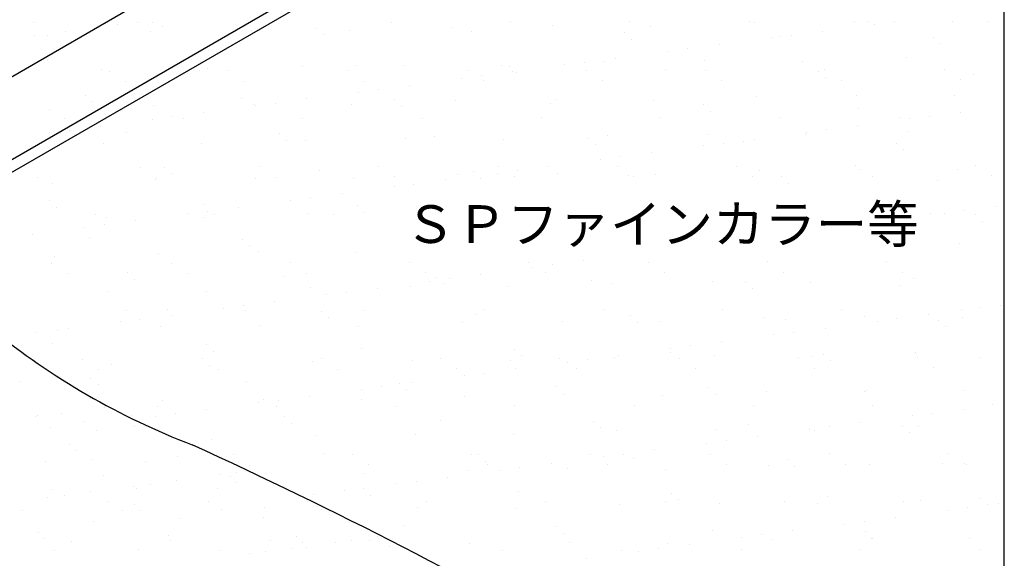
# Model space of a CAD drawing. Units: millimetres. Extents: x 0 to 4140, y 0 to 2865.
# Drawn here: x 2636 to 3420, y 1433 to 1861 of the extents above; entities that cross this region are included whole.
import ezdxf
from ezdxf.enums import TextEntityAlignment as Align

# ---------------------------------------------------------------- set-up
doc = ezdxf.new("R2010")
doc.units = ezdxf.units.MM
doc.header["$LTSCALE"] = 1.5
doc.layers.get('0').update_dxf_attribs({"plot": 0})
for name, color, linetype in [('BOUSUI', 1, 'Continuous'), ('HATCH', 9, 'Continuous'), ('MOJI', 7, 'Continuous')]:
    doc.layers.add(name, color=color, linetype=linetype)
doc.styles.add('MSゴシック', font='MS Gothic.ttf')

msp = doc.modelspace()

# ---------------------------------------------------------------- linework, layer by layer
msp.add_line((3420, 442.5), (3420, 2242.5))
at = {"layer": 'BOUSUI'}
for p, q in [((1657.43, 1254.67), (3368.4, 2242.5)), ((2119.73, 1455.59), (3420, 2206.3)), ((2128.61, 1450.46), (3420, 2196.04))]:
    msp.add_line(p, q, dxfattribs=at)
for centre, radius, start, end in [((2984.06, 2071.91), 587.72, 230.97773, 249.02227), ((1128.3, -2082.09), 3962.93, 54.67003, 65.46897)]:
    msp.add_arc(centre, radius, start, end, dxfattribs=at)
at = {"layer": 'HATCH', "linetype": 'Continuous'}
for p, q in [((2647.34, 1858.91), (2647.34, 1858.91)), ((2714.03, 1857.39), (2714.03, 1857.39)), ((2729.9, 1859.48), (2729.9, 1859.48)), ((2742.26, 1859.08), (2742.26, 1859.08)), ((2837.18, 1859.25), (2837.18, 1859.25)), ((2932.1, 1859.43), (2932.1, 1859.43)), ((3027.02, 1859.6), (3027.02, 1859.6)), ((3121.94, 1859.77), (3121.94, 1859.77)), ((3216.86, 1859.94), (3216.86, 1859.94)), ((3221.01, 1859.04), (3221.01, 1859.04)), ((3300.8, 1860.05), (3300.8, 1860.05)), ((3311.78, 1860.12), (3311.78, 1860.12)), ((3316.45, 1857.78), (3316.45, 1857.78)), ((3332.32, 1859.87), (3332.32, 1859.87)), ((3378.77, 1859.68), (3378.77, 1859.68)), ((3406.69, 1860.29), (3406.69, 1860.29)), ((2672.63, 1851.94), (2672.63, 1851.94)), ((2740.86, 1851.82), (2740.86, 1851.82)), ((2750.28, 1855.8), (2750.28, 1855.8)), ((2820.64, 1852.83), (2820.64, 1852.83)), ((2872.25, 1854.76), (2872.25, 1854.76)), ((2877.86, 1849.61), (2877.86, 1849.61)), ((2898.61, 1852.46), (2898.61, 1852.46)), ((2980.94, 1855.43), (2980.94, 1855.43)), ((2996.01, 1852.06), (2996.01, 1852.06)), ((3060.72, 1856.44), (3060.72, 1856.44)), ((3117.97, 1851.01), (3117.97, 1851.01)), ((3138.69, 1856.07), (3138.69, 1856.07)), ((3275.05, 1852.33), (3275.05, 1852.33)), ((2647.85, 1848.68), (2647.85, 1848.68)), ((2658.54, 1848.85), (2658.54, 1848.85)), ((3123.59, 1845.87), (3123.59, 1845.87)), ((3193.01, 1841.53), (3193.01, 1841.53)), ((3234.41, 1846.98), (3234.41, 1846.98)), ((3241.73, 1848.32), (3241.73, 1848.32)), ((3250.27, 1849.07), (3250.27, 1849.07)), ((3363.7, 1847.27), (3363.7, 1847.27)), ((3369.32, 1842.12), (3369.32, 1842.12)), ((3152.36, 1836.18), (3152.36, 1836.18)), ((3168.23, 1838.27), (3168.23, 1838.27)), ((2658.66, 1829.05), (2658.66, 1829.05)), ((2780.62, 1828), (2780.62, 1828)), ((3086.18, 1827.47), (3086.18, 1827.47)), ((3101.94, 1827.87), (3101.94, 1827.87)), ((3110.96, 1830.73), (3110.96, 1830.73)), ((3181.72, 1828.88), (3181.72, 1828.88)), ((3259.69, 1828.51), (3259.69, 1828.51)), ((3342.01, 1831.48), (3342.01, 1831.48)), ((2701.56, 1821.66), (2701.56, 1821.66)), ((2707.75, 1820.42), (2707.75, 1820.42)), ((2779.53, 1821.29), (2779.53, 1821.29)), ((2786.24, 1822.86), (2786.24, 1822.86)), ((2802.67, 1820.6), (2802.67, 1820.6)), ((2861.86, 1824.26), (2861.86, 1824.26)), ((2897.59, 1820.77), (2897.59, 1820.77)), ((2904.38, 1825.31), (2904.38, 1825.31)), ((2941.64, 1825.27), (2941.64, 1825.27)), ((2992.51, 1820.94), (2992.51, 1820.94)), ((3019.61, 1824.9), (3019.61, 1824.9)), ((3026.35, 1824.26), (3026.35, 1824.26)), ((3028.92, 1819.93), (3028.92, 1819.93)), ((3031.96, 1819.11), (3031.96, 1819.11)), ((3070.32, 1825.38), (3070.32, 1825.38)), ((3087.43, 1821.11), (3087.43, 1821.11)), ((3150.11, 1821.57), (3150.11, 1821.57)), ((3182.35, 1821.29), (3182.35, 1821.29)), ((3272.07, 1820.52), (3272.07, 1820.52)), ((3277.27, 1821.46), (3277.27, 1821.46)), ((3372.19, 1821.63), (3372.19, 1821.63)), ((2720.61, 1812.24), (2720.61, 1812.24)), ((2815.53, 1812.41), (2815.53, 1812.41)), ((2910.44, 1812.58), (2910.44, 1812.58)), ((2988.27, 1814.58), (2988.27, 1814.58)), ((3004.14, 1816.67), (3004.14, 1816.67)), ((3005.36, 1812.75), (3005.36, 1812.75)), ((3100.28, 1812.93), (3100.28, 1812.93)), ((3195.2, 1813.1), (3195.2, 1813.1)), ((3277.69, 1815.37), (3277.69, 1815.37)), ((3290.12, 1813.27), (3290.12, 1813.27)), ((3385.04, 1813.44), (3385.04, 1813.44)), ((3395.83, 1817.82), (3395.83, 1817.82)), ((2906.23, 1803.78), (2906.23, 1803.78)), ((2922.09, 1805.87), (2922.09, 1805.87)), ((2946.87, 1809.13), (2946.87, 1809.13)), ((2688.99, 1801.25), (2688.99, 1801.25)), ((2694.61, 1796.11), (2694.61, 1796.11)), ((2812.75, 1798.56), (2812.75, 1798.56)), ((2840.05, 1795.06), (2840.05, 1795.06)), ((2864.83, 1798.33), (2864.83, 1798.33)), ((2934.72, 1797.51), (2934.72, 1797.51)), ((2982.86, 1796.7), (2982.86, 1796.7)), ((3058.48, 1794.82), (3058.48, 1794.82)), ((3062.64, 1797.71), (3062.64, 1797.71)), ((3140.61, 1797.34), (3140.61, 1797.34)), ((3222.93, 1800.31), (3222.93, 1800.31)), ((3302.72, 1801.32), (3302.72, 1801.32)), ((3380.69, 1800.95), (3380.69, 1800.95)), ((2660.46, 1790.12), (2660.46, 1790.12)), ((2742.78, 1793.09), (2742.78, 1793.09)), ((2782.78, 1787.53), (2782.78, 1787.53)), ((2822.56, 1794.1), (2822.56, 1794.1)), ((2824.18, 1792.98), (2824.18, 1792.98)), ((2900.53, 1793.73), (2900.53, 1793.73)), ((2940.34, 1792.36), (2940.34, 1792.36)), ((3180.45, 1793.77), (3180.45, 1793.77)), ((3186.06, 1788.62), (3186.06, 1788.62)), ((3304.21, 1791.07), (3304.21, 1791.07)), ((3385.2, 1787.92), (3385.2, 1787.92)), ((2671.96, 1782.58), (2671.96, 1782.58)), ((2742.14, 1782.17), (2742.14, 1782.17)), ((2758, 1784.26), (2758, 1784.26)), ((2766.88, 1782.76), (2766.88, 1782.76)), ((2861.8, 1782.93), (2861.8, 1782.93)), ((2956.72, 1783.1), (2956.72, 1783.1)), ((3051.64, 1783.27), (3051.64, 1783.27)), ((3146.55, 1783.45), (3146.55, 1783.45)), ((3241.47, 1783.62), (3241.47, 1783.62)), ((3336.39, 1783.79), (3336.39, 1783.79)), ((3344.56, 1782.57), (3344.56, 1782.57)), ((3360.42, 1784.66), (3360.42, 1784.66)), ((2660.09, 1771.37), (2660.09, 1771.37)), ((2675.96, 1773.46), (2675.96, 1773.46)), ((2700.74, 1776.72), (2700.74, 1776.72)), ((2721.13, 1771.81), (2721.13, 1771.81)), ((3262.51, 1771.77), (3262.51, 1771.77)), ((3278.38, 1773.85), (3278.38, 1773.85)), ((3303.15, 1777.12), (3303.15, 1777.12)), ((3343.93, 1772.75), (3343.93, 1772.75)), ((2843.09, 1770.76), (2843.09, 1770.76)), ((2848.71, 1765.61), (2848.71, 1765.61)), ((2863.78, 1765.53), (2863.78, 1765.53)), ((2943.56, 1766.54), (2943.56, 1766.54)), ((2966.85, 1768.06), (2966.85, 1768.06)), ((3021.53, 1766.17), (3021.53, 1766.17)), ((3088.82, 1767.02), (3088.82, 1767.02)), ((3103.86, 1769.14), (3103.86, 1769.14)), ((3183.64, 1770.15), (3183.64, 1770.15)), ((3196.33, 1763.05), (3196.33, 1763.05)), ((3212.58, 1764.32), (3212.58, 1764.32)), ((3221.11, 1766.31), (3221.11, 1766.31)), ((3261.61, 1769.78), (3261.61, 1769.78)), ((3334.55, 1763.27), (3334.55, 1763.27)), ((2703.48, 1762.93), (2703.48, 1762.93)), ((2781.45, 1762.56), (2781.45, 1762.56)), ((3094.44, 1761.87), (3094.44, 1761.87)), ((3139.06, 1755.51), (3139.06, 1755.51)), ((3180.46, 1760.96), (3180.46, 1760.96)), ((3340.16, 1758.13), (3340.16, 1758.13)), ((3098.42, 1750.16), (3098.42, 1750.16)), ((3114.28, 1752.25), (3114.28, 1752.25)), ((2637.45, 1743.93), (2637.45, 1743.93)), ((2732.37, 1744.1), (2732.37, 1744.1)), ((2751.47, 1744.01), (2751.47, 1744.01)), ((2827.29, 1744.27), (2827.29, 1744.27)), ((2875.23, 1741.31), (2875.23, 1741.31)), ((2922.21, 1744.44), (2922.21, 1744.44)), ((2997.19, 1740.26), (2997.19, 1740.26)), ((3017.13, 1744.62), (3017.13, 1744.62)), ((3032.24, 1741.45), (3032.24, 1741.45)), ((3057.02, 1744.71), (3057.02, 1744.71)), ((3112.05, 1744.79), (3112.05, 1744.79)), ((3206.96, 1744.96), (3206.96, 1744.96)), ((3224.85, 1741.58), (3224.85, 1741.58)), ((3301.88, 1745.13), (3301.88, 1745.13)), ((3304.64, 1742.59), (3304.64, 1742.59)), ((3382.61, 1742.22), (3382.61, 1742.22)), ((3396.8, 1745.31), (3396.8, 1745.31)), ((2650.3, 1735.74), (2650.3, 1735.74)), ((2744.7, 1734.36), (2744.7, 1734.36)), ((2745.22, 1735.91), (2745.22, 1735.91)), ((2757.08, 1738.86), (2757.08, 1738.86)), ((2824.48, 1735.37), (2824.48, 1735.37)), ((2840.14, 1736.08), (2840.14, 1736.08)), ((2902.45, 1735), (2902.45, 1735)), ((2935.06, 1736.26), (2935.06, 1736.26)), ((2974.97, 1733.91), (2974.97, 1733.91)), ((2984.78, 1737.97), (2984.78, 1737.97)), ((3002.81, 1735.12), (3002.81, 1735.12)), ((3016.37, 1739.36), (3016.37, 1739.36)), ((3029.98, 1736.43), (3029.98, 1736.43)), ((3064.56, 1738.98), (3064.56, 1738.98)), ((3120.95, 1737.57), (3120.95, 1737.57)), ((3124.9, 1736.6), (3124.9, 1736.6)), ((3142.53, 1738.61), (3142.53, 1738.61)), ((3219.82, 1736.77), (3219.82, 1736.77)), ((3242.92, 1736.52), (3242.92, 1736.52)), ((3314.74, 1736.95), (3314.74, 1736.95)), ((3366.68, 1733.83), (3366.68, 1733.83)), ((3409.66, 1737.12), (3409.66, 1737.12)), ((2662.38, 1731.39), (2662.38, 1731.39)), ((2934.33, 1728.56), (2934.33, 1728.56)), ((2950.19, 1730.65), (2950.19, 1730.65)), ((3248.54, 1731.37), (3248.54, 1731.37)), ((2659.84, 1717.26), (2659.84, 1717.26)), ((2852.28, 1717.76), (2852.28, 1717.76)), ((2868.15, 1719.85), (2868.15, 1719.85)), ((2892.93, 1723.11), (2892.93, 1723.11)), ((2665.46, 1712.11), (2665.46, 1712.11)), ((2783.6, 1714.56), (2783.6, 1714.56)), ((2786.1, 1709.05), (2786.1, 1709.05)), ((2810.88, 1712.31), (2810.88, 1712.31)), ((2905.57, 1713.51), (2905.57, 1713.51)), ((2911.18, 1708.37), (2911.18, 1708.37)), ((3345.85, 1714.02), (3345.85, 1714.02)), ((3388.52, 1709.44), (3388.52, 1709.44)), ((3413.3, 1712.7), (3413.3, 1712.7)), ((2696.58, 1706.26), (2696.58, 1706.26)), ((2705.4, 1704.2), (2705.4, 1704.2)), ((2728.84, 1701.51), (2728.84, 1701.51)), ((2770.24, 1706.96), (2770.24, 1706.96)), ((2783.37, 1703.83), (2783.37, 1703.83)), ((2791.49, 1706.43), (2791.49, 1706.43)), ((2865.7, 1706.8), (2865.7, 1706.8)), ((2886.41, 1706.6), (2886.41, 1706.6)), ((3361.01, 1707.47), (3361.01, 1707.47)), ((3372.66, 1707.35), (3372.66, 1707.35)), ((3397.02, 1706.03), (3397.02, 1706.03)), ((3402.64, 1700.88), (3402.64, 1700.88)), ((2688.19, 1696.16), (2688.19, 1696.16)), ((2704.06, 1698.24), (2704.06, 1698.24)), ((2646.79, 1690.7), (2646.79, 1690.7)), ((2691.97, 1687.81), (2691.97, 1687.81)), ((2813.94, 1686.76), (2813.94, 1686.76)), ((2819.56, 1681.61), (2819.56, 1681.61)), ((3384.53, 1683.49), (3384.53, 1683.49)), ((2664.3, 1672.66), (2664.3, 1672.66)), ((2746.62, 1675.63), (2746.62, 1675.63)), ((2826.4, 1676.64), (2826.4, 1676.64)), ((2904.37, 1676.27), (2904.37, 1676.27)), ((3085.12, 1669.49), (3085.12, 1669.49)), ((2662.07, 1667.6), (2662.07, 1667.6)), ((2756.99, 1667.77), (2756.99, 1667.77)), ((2851.9, 1667.95), (2851.9, 1667.95)), ((2946.82, 1668.12), (2946.82, 1668.12)), ((3041.74, 1668.29), (3041.74, 1668.29)), ((3044.48, 1664.14), (3044.48, 1664.14)), ((3060.34, 1666.23), (3060.34, 1666.23)), ((3136.66, 1668.46), (3136.66, 1668.46)), ((3231.58, 1668.64), (3231.58, 1668.64)), ((3326.5, 1668.81), (3326.5, 1668.81)), ((2674.92, 1659.41), (2674.92, 1659.41)), ((2722.31, 1660.01), (2722.31, 1660.01)), ((2727.93, 1654.86), (2727.93, 1654.86)), ((2769.84, 1659.59), (2769.84, 1659.59)), ((2846.07, 1657.32), (2846.07, 1657.32)), ((2864.76, 1659.76), (2864.76, 1659.76)), ((2959.68, 1659.93), (2959.68, 1659.93)), ((2962.43, 1653.34), (2962.43, 1653.34)), ((2968.04, 1656.27), (2968.04, 1656.27)), ((2978.3, 1655.43), (2978.3, 1655.43)), ((3003.08, 1658.69), (3003.08, 1658.69)), ((3054.6, 1660.1), (3054.6, 1660.1)), ((3091.8, 1653.57), (3091.8, 1653.57)), ((3149.52, 1660.28), (3149.52, 1660.28)), ((3244.43, 1660.45), (3244.43, 1660.45)), ((3339.35, 1660.62), (3339.35, 1660.62)), ((3347.77, 1655.29), (3347.77, 1655.29)), ((2867.62, 1648.07), (2867.62, 1648.07)), ((2921.03, 1647.89), (2921.03, 1647.89)), ((2947.4, 1649.08), (2947.4, 1649.08)), ((2973.66, 1651.12), (2973.66, 1651.12)), ((3025.37, 1648.71), (3025.37, 1648.71)), ((3107.7, 1651.68), (3107.7, 1651.68)), ((3187.48, 1652.69), (3187.48, 1652.69)), ((3213.76, 1652.52), (3213.76, 1652.52)), ((3219.38, 1647.38), (3219.38, 1647.38)), ((3265.45, 1652.32), (3265.45, 1652.32)), ((3337.53, 1649.83), (3337.53, 1649.83)), ((2707.32, 1645.48), (2707.32, 1645.48)), ((2785.29, 1645.1), (2785.29, 1645.1)), ((2880.39, 1642.54), (2880.39, 1642.54)), ((2896.25, 1644.63), (2896.25, 1644.63)), ((2721.19, 1629.93), (2721.19, 1629.93)), ((2754.45, 1630.56), (2754.45, 1630.56)), ((2798.34, 1631.74), (2798.34, 1631.74)), ((2814.21, 1633.83), (2814.21, 1633.83)), ((2816.11, 1630.11), (2816.11, 1630.11)), ((2838.99, 1637.09), (2838.99, 1637.09)), ((2911.03, 1630.28), (2911.03, 1630.28)), ((3005.95, 1630.45), (3005.95, 1630.45)), ((3100.87, 1630.62), (3100.87, 1630.62)), ((3195.79, 1630.8), (3195.79, 1630.8)), ((3290.71, 1630.97), (3290.71, 1630.97)), ((3385.63, 1631.14), (3385.63, 1631.14)), ((3400.76, 1632.13), (3400.76, 1632.13)), ((3416.63, 1634.22), (3416.63, 1634.22)), ((2732.16, 1623.03), (2732.16, 1623.03)), ((2756.94, 1626.29), (2756.94, 1626.29)), ((2876.41, 1629.52), (2876.41, 1629.52)), ((2882.03, 1624.37), (2882.03, 1624.37)), ((3000.17, 1626.82), (3000.17, 1626.82)), ((3122.14, 1625.77), (3122.14, 1625.77)), ((3228.69, 1624.12), (3228.69, 1624.12)), ((3245.9, 1623.08), (3245.9, 1623.08)), ((3308.48, 1625.13), (3308.48, 1625.13)), ((3334.58, 1623.42), (3334.58, 1623.42)), ((3359.36, 1626.68), (3359.36, 1626.68)), ((3367.86, 1622.03), (3367.86, 1622.03)), ((3386.45, 1624.76), (3386.45, 1624.76)), ((2674.9, 1615.49), (2674.9, 1615.49)), ((2716.3, 1620.94), (2716.3, 1620.94)), ((2748.54, 1616.9), (2748.54, 1616.9)), ((2828.32, 1617.92), (2828.32, 1617.92)), ((2906.29, 1617.54), (2906.29, 1617.54)), ((2988.62, 1620.51), (2988.62, 1620.51)), ((3068.4, 1621.52), (3068.4, 1621.52)), ((3127.76, 1620.63), (3127.76, 1620.63)), ((3146.37, 1621.15), (3146.37, 1621.15)), ((3277.31, 1615.88), (3277.31, 1615.88)), ((3318.72, 1621.33), (3318.72, 1621.33)), ((3373.48, 1616.88), (3373.48, 1616.88)), ((2650.12, 1612.22), (2650.12, 1612.22)), ((2666.22, 1613.93), (2666.22, 1613.93)), ((3236.67, 1610.53), (3236.67, 1610.53)), ((3252.53, 1612.62), (3252.53, 1612.62)), ((2662.82, 1603.81), (2662.82, 1603.81)), ((2784.78, 1602.76), (2784.78, 1602.76)), ((2908.55, 1600.07), (2908.55, 1600.07)), ((3030.51, 1599.02), (3030.51, 1599.02)), ((3154.62, 1599.73), (3154.62, 1599.73)), ((3170.49, 1601.82), (3170.49, 1601.82)), ((3195.27, 1605.08), (3195.27, 1605.08)), ((2686.68, 1591.28), (2686.68, 1591.28)), ((2781.6, 1591.45), (2781.6, 1591.45)), ((2790.4, 1597.62), (2790.4, 1597.62)), ((2876.52, 1591.62), (2876.52, 1591.62)), ((2971.44, 1591.79), (2971.44, 1591.79)), ((3036.13, 1593.87), (3036.13, 1593.87)), ((3066.36, 1591.97), (3066.36, 1591.97)), ((3088.44, 1591.01), (3088.44, 1591.01)), ((3109.62, 1592.95), (3109.62, 1592.95)), ((3113.22, 1594.28), (3113.22, 1594.28)), ((3154.27, 1596.33), (3154.27, 1596.33)), ((3161.28, 1592.14), (3161.28, 1592.14)), ((3189.4, 1593.96), (3189.4, 1593.96)), ((3256.2, 1592.31), (3256.2, 1592.31)), ((3267.37, 1593.59), (3267.37, 1593.59)), ((3276.24, 1595.28), (3276.24, 1595.28)), ((3349.69, 1596.56), (3349.69, 1596.56)), ((3351.12, 1592.48), (3351.12, 1592.48)), ((3400, 1592.58), (3400, 1592.58)), ((2699.54, 1583.09), (2699.54, 1583.09)), ((2709.24, 1586.75), (2709.24, 1586.75)), ((2787.21, 1586.37), (2787.21, 1586.37)), ((2794.46, 1583.26), (2794.46, 1583.26)), ((2869.54, 1589.34), (2869.54, 1589.34)), ((2889.37, 1583.43), (2889.37, 1583.43)), ((2949.32, 1590.36), (2949.32, 1590.36)), ((2984.29, 1583.61), (2984.29, 1583.61)), ((3027.29, 1589.98), (3027.29, 1589.98)), ((3031.18, 1583.48), (3031.18, 1583.48)), ((3072.58, 1588.93), (3072.58, 1588.93)), ((3079.21, 1583.78), (3079.21, 1583.78)), ((3174.13, 1583.95), (3174.13, 1583.95)), ((3269.05, 1584.12), (3269.05, 1584.12)), ((3281.86, 1590.13), (3281.86, 1590.13)), ((3363.97, 1584.3), (3363.97, 1584.3)), ((2693.16, 1576.01), (2693.16, 1576.01)), ((2990.53, 1578.12), (2990.53, 1578.12)), ((3006.4, 1580.21), (3006.4, 1580.21)), ((2636.54, 1573.66), (2636.54, 1573.66)), ((2698.78, 1570.86), (2698.78, 1570.86)), ((2816.92, 1573.32), (2816.92, 1573.32)), ((2908.49, 1567.32), (2908.49, 1567.32)), ((2924.35, 1569.41), (2924.35, 1569.41)), ((2938.88, 1572.27), (2938.88, 1572.27)), ((2949.13, 1572.67), (2949.13, 1572.67)), ((3062.65, 1569.58), (3062.65, 1569.58)), ((3184.61, 1568.53), (3184.61, 1568.53)), ((2691.8, 1560.12), (2691.8, 1560.12)), ((2867.09, 1561.87), (2867.09, 1561.87)), ((2944.5, 1567.12), (2944.5, 1567.12)), ((2990.54, 1561.78), (2990.54, 1561.78)), ((3070.32, 1562.8), (3070.32, 1562.8)), ((3148.29, 1562.42), (3148.29, 1562.42)), ((3190.23, 1563.38), (3190.23, 1563.38)), ((3230.61, 1565.39), (3230.61, 1565.39)), ((3308.37, 1565.83), (3308.37, 1565.83)), ((3310.4, 1566.4), (3310.4, 1566.4)), ((3388.37, 1566.03), (3388.37, 1566.03)), ((2703.87, 1552.85), (2703.87, 1552.85)), ((2745.81, 1553.61), (2745.81, 1553.61)), ((2750.46, 1558.17), (2750.46, 1558.17)), ((2826.44, 1556.52), (2826.44, 1556.52)), ((2830.24, 1559.19), (2830.24, 1559.19)), ((2840.73, 1553.78), (2840.73, 1553.78)), ((2842.31, 1558.61), (2842.31, 1558.61)), ((2908.21, 1558.81), (2908.21, 1558.81)), ((2935.65, 1553.95), (2935.65, 1553.95)), ((3030.57, 1554.13), (3030.57, 1554.13)), ((3125.48, 1554.3), (3125.48, 1554.3)), ((3220.4, 1554.47), (3220.4, 1554.47)), ((3315.32, 1554.64), (3315.32, 1554.64)), ((3410.24, 1554.82), (3410.24, 1554.82)), ((2648.72, 1545.59), (2648.72, 1545.59)), ((2650.67, 1546.24), (2650.67, 1546.24)), ((2669.37, 1548.31), (2669.37, 1548.31)), ((2725.29, 1546.57), (2725.29, 1546.57)), ((2744.4, 1545.72), (2744.4, 1545.72)), ((2760.26, 1547.81), (2760.26, 1547.81)), ((2785.04, 1551.07), (2785.04, 1551.07)), ((2847.26, 1545.52), (2847.26, 1545.52)), ((3346.82, 1546.11), (3346.82, 1546.11)), ((3362.68, 1548.2), (3362.68, 1548.2)), ((3387.46, 1551.46), (3387.46, 1551.46)), ((2661.17, 1536.61), (2661.17, 1536.61)), ((2686.88, 1541.59), (2686.88, 1541.59)), ((2727.65, 1537.46), (2727.65, 1537.46)), ((2852.88, 1540.37), (2852.88, 1540.37)), ((2971.02, 1542.82), (2971.02, 1542.82)), ((3092.98, 1541.78), (3092.98, 1541.78)), ((3098.6, 1536.63), (3098.6, 1536.63)), ((3216.75, 1539.08), (3216.75, 1539.08)), ((3280.64, 1537.4), (3280.64, 1537.4)), ((3305.42, 1540.66), (3305.42, 1540.66)), ((3338.71, 1538.03), (3338.71, 1538.03)), ((3351.61, 1537.83), (3351.61, 1537.83)), ((2697.59, 1534.77), (2697.59, 1534.77)), ((2871.46, 1530.61), (2871.46, 1530.61)), ((2951.24, 1531.63), (2951.24, 1531.63)), ((3029.21, 1531.25), (3029.21, 1531.25)), ((3111.54, 1534.22), (3111.54, 1534.22)), ((3191.32, 1535.24), (3191.32, 1535.24)), ((3223.37, 1529.86), (3223.37, 1529.86)), ((3264.77, 1535.31), (3264.77, 1535.31)), ((3269.29, 1534.86), (3269.29, 1534.86)), ((3344.33, 1532.89), (3344.33, 1532.89)), ((2675.95, 1523.08), (2675.95, 1523.08)), ((2789.13, 1527.64), (2789.13, 1527.64)), ((3182.73, 1524.51), (3182.73, 1524.51)), ((3198.59, 1526.6), (3198.59, 1526.6)), ((2680.63, 1518.79), (2680.63, 1518.79)), ((2762, 1513.65), (2762, 1513.65)), ((2806.22, 1515.12), (2806.22, 1515.12)), ((2879.39, 1516.07), (2879.39, 1516.07)), ((2901.14, 1515.3), (2901.14, 1515.3)), ((2996.06, 1515.47), (2996.06, 1515.47)), ((3001.36, 1515.02), (3001.36, 1515.02)), ((3090.98, 1515.64), (3090.98, 1515.64)), ((3100.68, 1513.71), (3100.68, 1513.71)), ((3116.55, 1515.8), (3116.55, 1515.8)), ((3125.12, 1512.33), (3125.12, 1512.33)), ((3141.33, 1519.06), (3141.33, 1519.06)), ((3185.89, 1515.81), (3185.89, 1515.81)), ((3280.81, 1515.99), (3280.81, 1515.99)), ((3375.73, 1516.16), (3375.73, 1516.16)), ((2657.05, 1510.06), (2657.05, 1510.06)), ((2693.4, 1511.17), (2693.4, 1511.17)), ((2736.15, 1510.2), (2736.15, 1510.2)), ((2819.07, 1506.94), (2819.07, 1506.94)), ((2913.99, 1507.11), (2913.99, 1507.11)), ((3006.97, 1509.88), (3006.97, 1509.88)), ((3008.91, 1507.28), (3008.91, 1507.28)), ((3034.5, 1505), (3034.5, 1505)), ((3059.28, 1508.26), (3059.28, 1508.26)), ((3103.83, 1507.45), (3103.83, 1507.45)), ((3198.75, 1507.63), (3198.75, 1507.63)), ((3232.53, 1506.66), (3232.53, 1506.66)), ((3247.08, 1511.28), (3247.08, 1511.28)), ((3252.7, 1506.13), (3252.7, 1506.13)), ((3293.67, 1507.8), (3293.67, 1507.8)), ((3312.32, 1507.68), (3312.32, 1507.68)), ((3370.84, 1508.59), (3370.84, 1508.59)), ((3388.59, 1507.97), (3388.59, 1507.97)), ((3390.29, 1507.3), (3390.29, 1507.3)), ((2702.73, 1498.54), (2702.73, 1498.54)), ((2795.66, 1499.17), (2795.66, 1499.17)), ((2804.37, 1497.67), (2804.37, 1497.67)), ((2808.88, 1500.91), (2808.88, 1500.91)), ((2832.16, 1500.46), (2832.16, 1500.46)), ((2910.13, 1500.08), (2910.13, 1500.08)), ((2977.24, 1497.46), (2977.24, 1497.46)), ((2992.46, 1503.05), (2992.46, 1503.05)), ((3018.64, 1502.91), (3018.64, 1502.91)), ((3072.24, 1504.07), (3072.24, 1504.07)), ((3150.21, 1503.69), (3150.21, 1503.69)), ((2727.29, 1490.17), (2727.29, 1490.17)), ((2740.51, 1491.91), (2740.51, 1491.91)), ((2761.16, 1494.63), (2761.16, 1494.63)), ((2809.05, 1493.38), (2809.05, 1493.38)), ((2936.59, 1492.11), (2936.59, 1492.11)), ((2952.46, 1494.19), (2952.46, 1494.19)), ((2658.92, 1481.17), (2658.92, 1481.17)), ((2662.77, 1487.67), (2662.77, 1487.67)), ((2672.14, 1482.91), (2672.14, 1482.91)), ((2692.79, 1485.63), (2692.79, 1485.63)), ((2729.25, 1488.52), (2729.25, 1488.52)), ((2794.23, 1488.21), (2794.23, 1488.21)), ((2870.41, 1483.39), (2870.41, 1483.39)), ((2895.19, 1486.66), (2895.19, 1486.66)), ((2909.73, 1488.27), (2909.73, 1488.27)), ((2915.35, 1483.12), (2915.35, 1483.12)), ((3033.49, 1485.58), (3033.49, 1485.58)), ((3155.46, 1484.53), (3155.46, 1484.53)), ((3279.22, 1481.84), (3279.22, 1481.84)), ((2707.4, 1477.99), (2707.4, 1477.99)), ((2728.01, 1475.37), (2728.01, 1475.37)), ((2786.49, 1478.13), (2786.49, 1478.13)), ((2831.15, 1473.13), (2831.15, 1473.13)), ((2865.59, 1478.27), (2865.59, 1478.27)), ((2960.26, 1477.63), (2960.26, 1477.63)), ((3055.18, 1477.8), (3055.18, 1477.8)), ((3113.46, 1475.49), (3113.46, 1475.49)), ((3150.1, 1477.97), (3150.1, 1477.97)), ((3161.07, 1479.38), (3161.07, 1479.38)), ((3193.24, 1476.51), (3193.24, 1476.51)), ((3245.02, 1478.15), (3245.02, 1478.15)), ((3271.21, 1476.13), (3271.21, 1476.13)), ((3339.94, 1478.32), (3339.94, 1478.32)), ((3353.53, 1479.1), (3353.53, 1479.1)), ((3401.18, 1480.79), (3401.18, 1480.79)), ((3406.8, 1475.64), (3406.8, 1475.64)), ((3415.56, 1476.25), (3415.56, 1476.25)), ((2639.01, 1471.02), (2639.01, 1471.02)), ((2718.11, 1471.16), (2718.11, 1471.16)), ((2732.69, 1471.08), (2732.69, 1471.08)), ((2797.21, 1471.31), (2797.21, 1471.31)), ((2830.09, 1465.55), (2830.09, 1465.55)), ((2876.31, 1471.45), (2876.31, 1471.45)), ((2953.16, 1472.9), (2953.16, 1472.9)), ((3031.13, 1472.52), (3031.13, 1472.52)), ((3333.52, 1465.44), (3333.52, 1465.44)), ((3374.92, 1470.9), (3374.92, 1470.9)), ((3390.78, 1472.98), (3390.78, 1472.98)), ((2695, 1462.23), (2695, 1462.23)), ((2763.6, 1464.7), (2763.6, 1464.7)), ((2941.87, 1458.83), (2941.87, 1458.83)), ((3063.83, 1457.78), (3063.83, 1457.78)), ((3292.87, 1460.09), (3292.87, 1460.09)), ((3308.74, 1462.18), (3308.74, 1462.18)), ((2651.65, 1453.08), (2651.65, 1453.08)), ((2754.79, 1450.83), (2754.79, 1450.83)), ((2856.43, 1449.96), (2856.43, 1449.96)), ((2921.32, 1449.95), (2921.32, 1449.95)), ((3069.45, 1452.63), (3069.45, 1452.63)), ((3187.59, 1455.08), (3187.59, 1455.08)), ((3226.69, 1451.38), (3226.69, 1451.38)), ((3251.47, 1454.64), (3251.47, 1454.64)), ((3309.56, 1454.04), (3309.56, 1454.04)), ((2656.34, 1448.79), (2656.34, 1448.79)), ((2677.57, 1446.45), (2677.57, 1446.45)), ((2756.67, 1446.6), (2756.67, 1446.6)), ((2835.77, 1446.74), (2835.77, 1446.74)), ((2861.11, 1445.67), (2861.11, 1445.67)), ((2887.45, 1445.49), (2887.45, 1445.49)), ((2900.67, 1447.23), (2900.67, 1447.23)), ((2914.87, 1446.88), (2914.87, 1446.88)), ((2930.92, 1442.59), (2930.92, 1442.59)), ((2994.38, 1444.32), (2994.38, 1444.32)), ((3074.16, 1445.34), (3074.16, 1445.34)), ((3152.13, 1444.96), (3152.13, 1444.96)), ((3169.43, 1443.84), (3169.43, 1443.84)), ((3210.83, 1449.29), (3210.83, 1449.29)), ((3234.45, 1447.93), (3234.45, 1447.93)), ((3314.24, 1448.95), (3314.24, 1448.95)), ((3315.17, 1448.89), (3315.17, 1448.89)), ((3392.21, 1448.57), (3392.21, 1448.57)), ((2664.37, 1438.73), (2664.37, 1438.73)), ((2730.85, 1439.58), (2730.85, 1439.58)), ((2795.83, 1439.27), (2795.83, 1439.27)), ((2819.08, 1436.49), (2819.08, 1436.49)), ((2832.3, 1438.23), (2832.3, 1438.23)), ((2852.95, 1440.95), (2852.95, 1440.95)), ((2864.43, 1441.74), (2864.43, 1441.74)), ((3020.67, 1439.14), (3020.67, 1439.14)), ((3115.59, 1439.32), (3115.59, 1439.32)), ((3128.78, 1438.49), (3128.78, 1438.49)), ((3144.65, 1440.58), (3144.65, 1440.58)), ((3210.51, 1439.49), (3210.51, 1439.49)), ((3305.43, 1439.66), (3305.43, 1439.66)), ((3400.35, 1439.83), (3400.35, 1439.83)), ((3087.38, 1433.04), (3087.38, 1433.04))]:
    msp.add_line(p, q, dxfattribs=at)

# ---------------------------------------------------------------- texts
at = {"layer": 'MOJI', "style": 'MSゴシック'}
msp.add_text('ＳＰファインカラー等', height=30, dxfattribs=at).set_placement((2942.55, 1698.75), align=Align.MIDDLE_LEFT)

doc.saveas('drawing.dxf')
